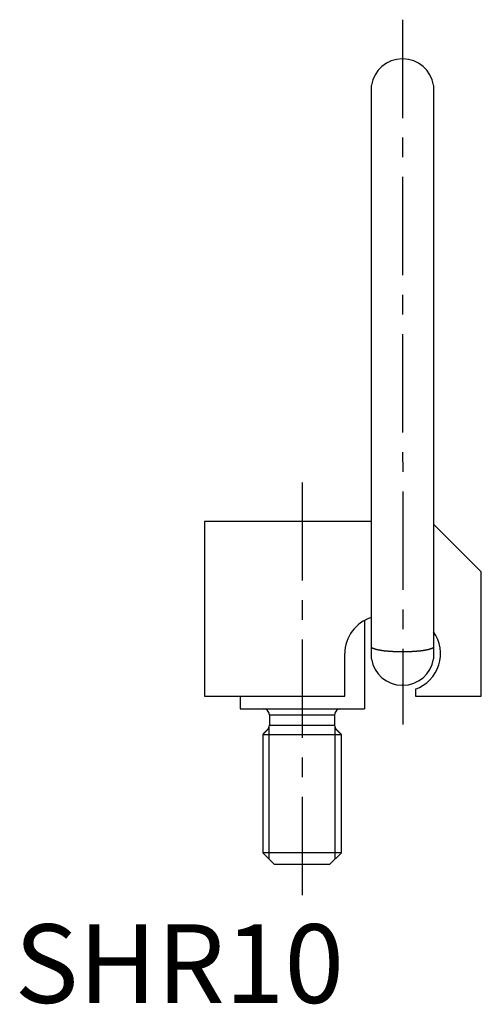
# Model space of a CAD drawing. Extents: x 1 to 158, y 0 to 221.
# Drawn here: x 1 to 59, y 0 to 125 of the extents above; entities that cross this region are included whole.
import ezdxf

# ---------------------------------------------------------------- set-up
doc = ezdxf.new("R2010")
doc.units = 0
doc.header["$LTSCALE"] = 10
doc.linetypes.add('CENTER', pattern=[2, 1.25, -0.25, 0.25, -0.25])
doc.layers.get('0').update_dxf_attribs({"linetype": 'CONTINUOUS'})
doc.layers.add('1', color=1, linetype='CENTER')
doc.layers.add('3', color=3, linetype='CONTINUOUS')
doc.styles.add('STANDARD1', font='txt')

msp = doc.modelspace()

# ---------------------------------------------------------------- linework, layer by layer
for p, q in [((45.35, 45.31), (45.35, 116.68)), ((53.25, 116.68), (53.25, 61.15)), ((24.12, 61.2), (24.12, 39)), ((45.35, 61.2), (24.12, 61.2)), ((53.25, 61.15), (53.25, 45.31)), ((59.31, 54.8), (53.25, 60.86)), ((59.31, 39), (59.31, 54.8)), ((44.47, 48.64), (44.47, 37.4)), ((45.35, 43.75), (45.35, 45.31)), ((53.25, 45.31), (53.25, 43.75)), ((41.97, 39), (41.97, 44.43)), ((49.33, 40.4), (49.27, 40.4)), ((24.12, 39), (41.97, 39)), ((50.93, 39.91), (50.93, 39)), ((50.93, 39), (59.31, 39)), ((28.67, 37.4), (36.53, 37.4)), ((32.39, 36.63), (36.53, 36.63)), ((36.53, 37.4), (44.47, 37.4)), ((36.53, 36.63), (40.68, 36.63)), ((32.39, 35.31), (36.53, 35.31)), ((36.53, 35.31), (40.68, 35.31)), ((31.53, 34.14), (36.53, 34.14)), ((36.53, 34.14), (41.53, 34.14)), ((41.53, 19.1), (31.53, 19.1)), ((33.03, 17.6), (31.53, 19.1)), ((41.53, 19.1), (40.03, 17.6)), ((40.03, 17.6), (33.03, 17.6))]:
    msp.add_line(p, q)
at = {"color": 7, "linetype": 'CONTINUOUS'}
msp.add_line((49.33, 44.63), (49.27, 44.63), dxfattribs=at)
for points in [[(49.33, 120.03, 0), (49.33, 120.03, 0), (49.33, 120.03, 0), (49.33, 120.03, 0), (49.33, 120.03, 0), (49.32, 120.03, 0), (49.32, 120.03, 0), (49.32, 120.03, 0), (49.32, 120.03, 0), (49.32, 120.03, 0), (49.32, 120.03, 0), (49.32, 120.03, 0), (49.32, 120.03, 0), (49.32, 120.03, 0), (49.31, 120.03, 0), (49.31, 120.03, 0), (49.31, 120.03, 0), (49.31, 120.03, 0), (49.31, 120.03, 0), (49.31, 120.03, 0), (49.31, 120.03, 0), (49.31, 120.03, 0), (49.31, 120.03, 0), (49.31, 120.03, 0), (49.3, 120.03, 0), (49.3, 120.03, 0), (49.3, 120.03, 0), (49.3, 120.03, 0), (49.3, 120.03, 0), (49.3, 120.03, 0), (49.3, 120.03, 0), (49.3, 120.03, 0), (49.3, 120.03, 0), (49.3, 120.03, 0), (49.29, 120.03, 0), (49.29, 120.03, 0), (49.29, 120.03, 0), (49.29, 120.03, 0), (49.29, 120.03, 0), (49.29, 120.03, 0), (49.29, 120.03, 0), (49.29, 120.03, 0), (49.29, 120.03, 0), (49.29, 120.03, 0), (49.28, 120.03, 0), (49.28, 120.03, 0), (49.28, 120.03, 0), (49.28, 120.03, 0), (49.28, 120.03, 0), (49.28, 120.03, 0), (49.28, 120.03, 0), (49.28, 120.03, 0), (49.28, 120.03, 0), (49.28, 120.03, 0), (49.27, 120.03, 0), (49.27, 120.03, 0), (49.27, 120.03, 0), (49.27, 120.03, 0), (49.27, 120.03, 0), (49.27, 120.03, 0), (49.27, 120.03, 0), (49.27, 120.03, 0), (49.27, 120.03, 0), (49.27, 120.03, 0)], [(28.67, 39, 0), (28.67, 38.97, 0), (28.67, 38.94, 0), (28.67, 38.92, 0), (28.67, 38.89, 0), (28.67, 38.87, 0), (28.67, 38.84, 0), (28.67, 38.82, 0), (28.67, 38.79, 0), (28.67, 38.77, 0), (28.67, 38.74, 0), (28.67, 38.72, 0), (28.67, 38.69, 0), (28.67, 38.67, 0), (28.67, 38.64, 0), (28.67, 38.61, 0), (28.67, 38.59, 0), (28.67, 38.56, 0), (28.67, 38.54, 0), (28.67, 38.51, 0), (28.67, 38.49, 0), (28.67, 38.46, 0), (28.67, 38.44, 0), (28.67, 38.41, 0), (28.67, 38.39, 0), (28.67, 38.36, 0), (28.67, 38.34, 0), (28.67, 38.31, 0), (28.67, 38.28, 0), (28.67, 38.26, 0), (28.67, 38.23, 0), (28.67, 38.21, 0), (28.67, 38.18, 0), (28.67, 38.16, 0), (28.67, 38.13, 0), (28.67, 38.11, 0), (28.67, 38.08, 0), (28.67, 38.06, 0), (28.67, 38.03, 0), (28.67, 38.01, 0), (28.67, 37.98, 0), (28.67, 37.95, 0), (28.67, 37.93, 0), (28.67, 37.9, 0), (28.67, 37.88, 0), (28.67, 37.85, 0), (28.67, 37.83, 0), (28.67, 37.8, 0), (28.67, 37.78, 0), (28.67, 37.75, 0), (28.67, 37.73, 0), (28.67, 37.7, 0), (28.67, 37.68, 0), (28.67, 37.65, 0), (28.67, 37.62, 0), (28.67, 37.6, 0), (28.67, 37.57, 0), (28.67, 37.55, 0), (28.67, 37.52, 0), (28.67, 37.5, 0), (28.67, 37.47, 0), (28.67, 37.45, 0), (28.67, 37.42, 0), (28.67, 37.4, 0)], [(32.39, 36.63, 0), (32.39, 36.61, 0), (32.39, 36.59, 0), (32.39, 36.57, 0), (32.39, 36.54, 0), (32.39, 36.52, 0), (32.39, 36.5, 0), (32.39, 36.48, 0), (32.39, 36.46, 0), (32.39, 36.44, 0), (32.39, 36.42, 0), (32.39, 36.4, 0), (32.39, 36.38, 0), (32.39, 36.36, 0), (32.39, 36.34, 0), (32.39, 36.32, 0), (32.39, 36.29, 0), (32.39, 36.27, 0), (32.39, 36.25, 0), (32.39, 36.23, 0), (32.39, 36.21, 0), (32.39, 36.19, 0), (32.39, 36.17, 0), (32.39, 36.15, 0), (32.39, 36.13, 0), (32.39, 36.11, 0), (32.39, 36.09, 0), (32.39, 36.07, 0), (32.39, 36.04, 0), (32.39, 36.02, 0), (32.39, 36, 0), (32.39, 35.98, 0), (32.39, 35.96, 0), (32.39, 35.94, 0), (32.39, 35.92, 0), (32.39, 35.9, 0), (32.39, 35.88, 0), (32.39, 35.86, 0), (32.39, 35.84, 0), (32.39, 35.81, 0), (32.39, 35.79, 0), (32.39, 35.77, 0), (32.39, 35.75, 0), (32.39, 35.73, 0), (32.39, 35.71, 0), (32.39, 35.69, 0), (32.39, 35.67, 0), (32.39, 35.65, 0), (32.39, 35.63, 0), (32.39, 35.61, 0), (32.39, 35.59, 0), (32.39, 35.56, 0), (32.39, 35.54, 0), (32.39, 35.52, 0), (32.39, 35.5, 0), (32.39, 35.48, 0), (32.39, 35.46, 0), (32.39, 35.44, 0), (32.39, 35.42, 0), (32.39, 35.4, 0), (32.39, 35.38, 0), (32.39, 35.36, 0), (32.39, 35.34, 0), (32.39, 35.31, 0)], [(40.68, 35.31, 0), (40.68, 35.34, 0), (40.68, 35.36, 0), (40.68, 35.38, 0), (40.68, 35.4, 0), (40.68, 35.42, 0), (40.68, 35.44, 0), (40.68, 35.46, 0), (40.68, 35.48, 0), (40.68, 35.5, 0), (40.68, 35.52, 0), (40.68, 35.54, 0), (40.68, 35.56, 0), (40.68, 35.59, 0), (40.68, 35.61, 0), (40.68, 35.63, 0), (40.68, 35.65, 0), (40.68, 35.67, 0), (40.68, 35.69, 0), (40.68, 35.71, 0), (40.68, 35.73, 0), (40.68, 35.75, 0), (40.68, 35.77, 0), (40.68, 35.79, 0), (40.68, 35.81, 0), (40.68, 35.84, 0), (40.68, 35.86, 0), (40.68, 35.88, 0), (40.68, 35.9, 0), (40.68, 35.92, 0), (40.68, 35.94, 0), (40.68, 35.96, 0), (40.68, 35.98, 0), (40.68, 36, 0), (40.68, 36.02, 0), (40.68, 36.04, 0), (40.68, 36.07, 0), (40.68, 36.09, 0), (40.68, 36.11, 0), (40.68, 36.13, 0), (40.68, 36.15, 0), (40.68, 36.17, 0), (40.68, 36.19, 0), (40.68, 36.21, 0), (40.68, 36.23, 0), (40.68, 36.25, 0), (40.68, 36.27, 0), (40.68, 36.29, 0), (40.68, 36.32, 0), (40.68, 36.34, 0), (40.68, 36.36, 0), (40.68, 36.38, 0), (40.68, 36.4, 0), (40.68, 36.42, 0), (40.68, 36.44, 0), (40.68, 36.46, 0), (40.68, 36.48, 0), (40.68, 36.5, 0), (40.68, 36.52, 0), (40.68, 36.54, 0), (40.68, 36.57, 0), (40.68, 36.59, 0), (40.68, 36.61, 0), (40.68, 36.63, 0)], [(32.17, 34.77, 0), (32.16, 34.76, 0), (32.15, 34.75, 0), (32.14, 34.74, 0), (32.13, 34.73, 0), (32.12, 34.72, 0), (32.11, 34.71, 0), (32.1, 34.7, 0), (32.09, 34.69, 0), (32.08, 34.68, 0), (32.06, 34.67, 0), (32.05, 34.66, 0), (32.04, 34.65, 0), (32.03, 34.64, 0), (32.02, 34.63, 0), (32.01, 34.62, 0), (32, 34.61, 0), (31.99, 34.6, 0), (31.98, 34.59, 0), (31.97, 34.58, 0), (31.96, 34.57, 0), (31.95, 34.56, 0), (31.94, 34.55, 0), (31.93, 34.54, 0), (31.92, 34.53, 0), (31.91, 34.52, 0), (31.9, 34.51, 0), (31.89, 34.5, 0), (31.88, 34.49, 0), (31.87, 34.48, 0), (31.86, 34.47, 0), (31.85, 34.46, 0), (31.84, 34.45, 0), (31.83, 34.44, 0), (31.82, 34.43, 0), (31.81, 34.42, 0), (31.8, 34.41, 0), (31.79, 34.4, 0), (31.78, 34.39, 0), (31.77, 34.38, 0), (31.76, 34.37, 0), (31.75, 34.36, 0), (31.74, 34.35, 0), (31.73, 34.34, 0), (31.72, 34.33, 0), (31.71, 34.32, 0), (31.7, 34.31, 0), (31.69, 34.3, 0), (31.68, 34.29, 0), (31.67, 34.28, 0), (31.66, 34.27, 0), (31.65, 34.26, 0), (31.64, 34.25, 0), (31.63, 34.24, 0), (31.62, 34.23, 0), (31.61, 34.22, 0), (31.6, 34.21, 0), (31.59, 34.2, 0), (31.58, 34.19, 0), (31.57, 34.18, 0), (31.56, 34.17, 0), (31.55, 34.16, 0), (31.54, 34.15, 0), (31.53, 34.14, 0)], [(31.53, 34.14, 0), (31.53, 33.9, 0), (31.53, 33.66, 0), (31.53, 33.42, 0), (31.53, 33.18, 0), (31.53, 32.95, 0), (31.53, 32.71, 0), (31.53, 32.47, 0), (31.53, 32.23, 0), (31.53, 31.99, 0), (31.53, 31.75, 0), (31.53, 31.51, 0), (31.53, 31.27, 0), (31.53, 31.04, 0), (31.53, 30.8, 0), (31.53, 30.56, 0), (31.53, 30.32, 0), (31.53, 30.08, 0), (31.53, 29.84, 0), (31.53, 29.6, 0), (31.53, 29.36, 0), (31.53, 29.12, 0), (31.53, 28.89, 0), (31.53, 28.65, 0), (31.53, 28.41, 0), (31.53, 28.17, 0), (31.53, 27.93, 0), (31.53, 27.69, 0), (31.53, 27.45, 0), (31.53, 27.21, 0), (31.53, 26.98, 0), (31.53, 26.74, 0), (31.53, 26.5, 0), (31.53, 26.26, 0), (31.53, 26.02, 0), (31.53, 25.78, 0), (31.53, 25.54, 0), (31.53, 25.3, 0), (31.53, 25.07, 0), (31.53, 24.83, 0), (31.53, 24.59, 0), (31.53, 24.35, 0), (31.53, 24.11, 0), (31.53, 23.87, 0), (31.53, 23.63, 0), (31.53, 23.39, 0), (31.53, 23.16, 0), (31.53, 22.92, 0), (31.53, 22.68, 0), (31.53, 22.44, 0), (31.53, 22.2, 0), (31.53, 21.96, 0), (31.53, 21.72, 0), (31.53, 21.48, 0), (31.53, 21.24, 0), (31.53, 21.01, 0), (31.53, 20.77, 0), (31.53, 20.53, 0), (31.53, 20.29, 0), (31.53, 20.05, 0), (31.53, 19.81, 0), (31.53, 19.57, 0), (31.53, 19.33, 0), (31.53, 19.1, 0)], [(41.53, 34.14, 0), (41.52, 34.15, 0), (41.51, 34.16, 0), (41.5, 34.17, 0), (41.49, 34.18, 0), (41.48, 34.19, 0), (41.47, 34.2, 0), (41.46, 34.21, 0), (41.45, 34.22, 0), (41.44, 34.23, 0), (41.43, 34.24, 0), (41.42, 34.25, 0), (41.41, 34.26, 0), (41.4, 34.27, 0), (41.39, 34.28, 0), (41.38, 34.29, 0), (41.37, 34.3, 0), (41.36, 34.31, 0), (41.35, 34.32, 0), (41.34, 34.33, 0), (41.33, 34.34, 0), (41.32, 34.35, 0), (41.31, 34.36, 0), (41.3, 34.37, 0), (41.29, 34.38, 0), (41.28, 34.39, 0), (41.27, 34.4, 0), (41.26, 34.41, 0), (41.25, 34.42, 0), (41.24, 34.43, 0), (41.23, 34.44, 0), (41.22, 34.45, 0), (41.21, 34.46, 0), (41.2, 34.47, 0), (41.19, 34.48, 0), (41.18, 34.49, 0), (41.17, 34.5, 0), (41.16, 34.51, 0), (41.15, 34.52, 0), (41.14, 34.53, 0), (41.13, 34.54, 0), (41.12, 34.55, 0), (41.11, 34.56, 0), (41.1, 34.57, 0), (41.09, 34.58, 0), (41.08, 34.59, 0), (41.07, 34.6, 0), (41.06, 34.61, 0), (41.05, 34.62, 0), (41.04, 34.63, 0), (41.03, 34.64, 0), (41.02, 34.65, 0), (41.01, 34.66, 0), (41, 34.67, 0), (40.99, 34.68, 0), (40.98, 34.69, 0), (40.97, 34.7, 0), (40.96, 34.71, 0), (40.95, 34.72, 0), (40.94, 34.73, 0), (40.93, 34.74, 0), (40.92, 34.75, 0), (40.91, 34.76, 0), (40.9, 34.77, 0)], [(41.53, 19.1, 0), (41.53, 19.33, 0), (41.53, 19.57, 0), (41.53, 19.81, 0), (41.53, 20.05, 0), (41.53, 20.29, 0), (41.53, 20.53, 0), (41.53, 20.77, 0), (41.53, 21.01, 0), (41.53, 21.24, 0), (41.53, 21.48, 0), (41.53, 21.72, 0), (41.53, 21.96, 0), (41.53, 22.2, 0), (41.53, 22.44, 0), (41.53, 22.68, 0), (41.53, 22.92, 0), (41.53, 23.16, 0), (41.53, 23.39, 0), (41.53, 23.63, 0), (41.53, 23.87, 0), (41.53, 24.11, 0), (41.53, 24.35, 0), (41.53, 24.59, 0), (41.53, 24.83, 0), (41.53, 25.07, 0), (41.53, 25.3, 0), (41.53, 25.54, 0), (41.53, 25.78, 0), (41.53, 26.02, 0), (41.53, 26.26, 0), (41.53, 26.5, 0), (41.53, 26.74, 0), (41.53, 26.98, 0), (41.53, 27.21, 0), (41.53, 27.45, 0), (41.53, 27.69, 0), (41.53, 27.93, 0), (41.53, 28.17, 0), (41.53, 28.41, 0), (41.53, 28.65, 0), (41.53, 28.89, 0), (41.53, 29.12, 0), (41.53, 29.36, 0), (41.53, 29.6, 0), (41.53, 29.84, 0), (41.53, 30.08, 0), (41.53, 30.32, 0), (41.53, 30.56, 0), (41.53, 30.8, 0), (41.53, 31.04, 0), (41.53, 31.27, 0), (41.53, 31.51, 0), (41.53, 31.75, 0), (41.53, 31.99, 0), (41.53, 32.23, 0), (41.53, 32.47, 0), (41.53, 32.71, 0), (41.53, 32.95, 0), (41.53, 33.18, 0), (41.53, 33.42, 0), (41.53, 33.66, 0), (41.53, 33.9, 0), (41.53, 34.14, 0)]]:
    msp.add_polyline3d(points)
at = {"color": 7}
for points in [[(49.27, 44.63, 0), (49.24, 44.63, 0), (49.22, 44.63, 0), (49.2, 44.63, 0), (49.18, 44.63, 0), (49.16, 44.63, 0), (49.13, 44.63, 0), (49.11, 44.63, 0), (49.09, 44.64, 0), (49.07, 44.64, 0), (49.05, 44.64, 0), (49.02, 44.64, 0), (49, 44.64, 0), (48.98, 44.64, 0), (48.96, 44.64, 0), (48.94, 44.64, 0), (48.91, 44.64, 0), (48.89, 44.64, 0), (48.87, 44.64, 0), (48.85, 44.64, 0), (48.83, 44.64, 0), (48.8, 44.64, 0), (48.78, 44.64, 0), (48.76, 44.64, 0), (48.74, 44.64, 0), (48.72, 44.64, 0), (48.7, 44.64, 0), (48.67, 44.64, 0), (48.65, 44.64, 0), (48.63, 44.64, 0), (48.61, 44.65, 0), (48.59, 44.65, 0), (48.57, 44.65, 0), (48.54, 44.65, 0), (48.52, 44.65, 0), (48.5, 44.65, 0), (48.48, 44.65, 0), (48.46, 44.65, 0), (48.44, 44.65, 0), (48.41, 44.65, 0), (48.39, 44.65, 0), (48.37, 44.65, 0), (48.35, 44.65, 0), (48.33, 44.65, 0), (48.31, 44.65, 0), (48.29, 44.66, 0), (48.26, 44.66, 0), (48.24, 44.66, 0), (48.22, 44.66, 0), (48.2, 44.66, 0), (48.18, 44.66, 0), (48.16, 44.66, 0), (48.14, 44.66, 0), (48.12, 44.66, 0), (48.1, 44.66, 0), (48.07, 44.66, 0), (48.05, 44.67, 0), (48.03, 44.67, 0), (48.01, 44.67, 0), (47.99, 44.67, 0), (47.97, 44.67, 0), (47.95, 44.67, 0), (47.93, 44.67, 0), (47.91, 44.67, 0), (47.89, 44.67, 0), (47.87, 44.68, 0), (47.85, 44.68, 0), (47.83, 44.68, 0), (47.81, 44.68, 0), (47.78, 44.68, 0), (47.76, 44.68, 0), (47.74, 44.68, 0), (47.72, 44.68, 0), (47.7, 44.69, 0), (47.68, 44.69, 0), (47.66, 44.69, 0), (47.64, 44.69, 0), (47.62, 44.69, 0), (47.6, 44.69, 0), (47.58, 44.7, 0), (47.56, 44.7, 0), (47.54, 44.7, 0), (47.52, 44.7, 0), (47.5, 44.7, 0), (47.48, 44.7, 0), (47.46, 44.71, 0), (47.45, 44.71, 0), (47.43, 44.71, 0), (47.41, 44.71, 0), (47.39, 44.71, 0), (47.37, 44.71, 0), (47.35, 44.72, 0), (47.33, 44.72, 0), (47.31, 44.72, 0), (47.29, 44.72, 0), (47.27, 44.72, 0), (47.25, 44.73, 0), (47.23, 44.73, 0), (47.21, 44.73, 0), (47.2, 44.73, 0), (47.18, 44.73, 0), (47.16, 44.74, 0), (47.14, 44.74, 0), (47.12, 44.74, 0), (47.1, 44.74, 0), (47.08, 44.74, 0), (47.07, 44.75, 0), (47.05, 44.75, 0), (47.03, 44.75, 0), (47.01, 44.75, 0), (46.99, 44.75, 0), (46.98, 44.76, 0), (46.96, 44.76, 0), (46.94, 44.76, 0), (46.92, 44.76, 0), (46.9, 44.77, 0), (46.89, 44.77, 0), (46.87, 44.77, 0), (46.85, 44.77, 0), (46.83, 44.77, 0), (46.82, 44.78, 0), (46.8, 44.78, 0), (46.78, 44.78, 0), (46.77, 44.78, 0), (46.75, 44.79, 0), (46.73, 44.79, 0), (46.71, 44.79, 0), (46.7, 44.79, 0), (46.68, 44.8, 0), (46.66, 44.8, 0), (46.65, 44.8, 0), (46.63, 44.8, 0), (46.61, 44.81, 0), (46.6, 44.81, 0), (46.58, 44.81, 0), (46.57, 44.81, 0), (46.55, 44.82, 0), (46.53, 44.82, 0), (46.52, 44.82, 0), (46.5, 44.82, 0), (46.49, 44.83, 0), (46.47, 44.83, 0), (46.46, 44.83, 0), (46.44, 44.84, 0), (46.42, 44.84, 0), (46.41, 44.84, 0), (46.39, 44.84, 0), (46.38, 44.85, 0), (46.36, 44.85, 0), (46.35, 44.85, 0), (46.33, 44.85, 0), (46.32, 44.86, 0), (46.3, 44.86, 0), (46.29, 44.86, 0), (46.28, 44.87, 0), (46.26, 44.87, 0), (46.25, 44.87, 0), (46.23, 44.87, 0), (46.22, 44.88, 0), (46.2, 44.88, 0), (46.19, 44.88, 0), (46.18, 44.89, 0), (46.16, 44.89, 0), (46.15, 44.89, 0), (46.14, 44.89, 0), (46.12, 44.9, 0), (46.11, 44.9, 0), (46.1, 44.9, 0), (46.08, 44.91, 0), (46.07, 44.91, 0), (46.06, 44.91, 0), (46.04, 44.92, 0), (46.03, 44.92, 0), (46.02, 44.92, 0), (46.01, 44.92, 0), (45.99, 44.93, 0), (45.98, 44.93, 0), (45.97, 44.93, 0), (45.96, 44.94, 0), (45.94, 44.94, 0), (45.93, 44.94, 0), (45.92, 44.95, 0), (45.91, 44.95, 0), (45.9, 44.95, 0), (45.89, 44.96, 0), (45.87, 44.96, 0), (45.86, 44.96, 0), (45.85, 44.97, 0), (45.84, 44.97, 0), (45.83, 44.97, 0), (45.82, 44.98, 0), (45.81, 44.98, 0), (45.8, 44.98, 0), (45.79, 44.99, 0), (45.78, 44.99, 0), (45.77, 44.99, 0), (45.75, 45, 0), (45.74, 45, 0), (45.73, 45, 0), (45.72, 45.01, 0), (45.71, 45.01, 0), (45.71, 45.01, 0), (45.7, 45.02, 0), (45.69, 45.02, 0), (45.68, 45.02, 0), (45.67, 45.03, 0), (45.66, 45.03, 0), (45.65, 45.03, 0), (45.64, 45.04, 0), (45.63, 45.04, 0), (45.62, 45.04, 0), (45.61, 45.05, 0), (45.61, 45.05, 0), (45.6, 45.05, 0), (45.59, 45.06, 0), (45.58, 45.06, 0), (45.57, 45.06, 0), (45.56, 45.07, 0), (45.56, 45.07, 0), (45.55, 45.08, 0), (45.54, 45.08, 0), (45.53, 45.08, 0), (45.53, 45.09, 0), (45.52, 45.09, 0), (45.51, 45.09, 0), (45.5, 45.1, 0), (45.5, 45.1, 0), (45.49, 45.1, 0), (45.48, 45.11, 0), (45.48, 45.11, 0), (45.47, 45.11, 0), (45.46, 45.12, 0), (45.46, 45.12, 0), (45.45, 45.13, 0), (45.45, 45.13, 0), (45.44, 45.13, 0), (45.43, 45.14, 0), (45.43, 45.14, 0), (45.42, 45.14, 0), (45.42, 45.15, 0), (45.41, 45.15, 0), (45.41, 45.15, 0), (45.4, 45.16, 0), (45.4, 45.16, 0), (45.39, 45.17, 0), (45.39, 45.17, 0), (45.38, 45.17, 0), (45.38, 45.18, 0), (45.37, 45.18, 0), (45.37, 45.18, 0), (45.37, 45.19, 0), (45.36, 45.19, 0), (45.36, 45.2, 0), (45.35, 45.2, 0), (45.35, 45.2, 0), (45.35, 45.21, 0)], [(53.25, 45.21, 0), (53.24, 45.2, 0), (53.24, 45.2, 0), (53.24, 45.2, 0), (53.23, 45.19, 0), (53.23, 45.19, 0), (53.22, 45.18, 0), (53.22, 45.18, 0), (53.22, 45.18, 0), (53.21, 45.17, 0), (53.21, 45.17, 0), (53.2, 45.17, 0), (53.2, 45.16, 0), (53.19, 45.16, 0), (53.19, 45.15, 0), (53.18, 45.15, 0), (53.18, 45.15, 0), (53.17, 45.14, 0), (53.17, 45.14, 0), (53.16, 45.14, 0), (53.15, 45.13, 0), (53.15, 45.13, 0), (53.14, 45.13, 0), (53.14, 45.12, 0), (53.13, 45.12, 0), (53.12, 45.11, 0), (53.12, 45.11, 0), (53.11, 45.11, 0), (53.1, 45.1, 0), (53.1, 45.1, 0), (53.09, 45.1, 0), (53.08, 45.09, 0), (53.08, 45.09, 0), (53.07, 45.09, 0), (53.06, 45.08, 0), (53.05, 45.08, 0), (53.05, 45.08, 0), (53.04, 45.07, 0), (53.03, 45.07, 0), (53.02, 45.06, 0), (53.01, 45.06, 0), (53.01, 45.06, 0), (53, 45.05, 0), (52.99, 45.05, 0), (52.98, 45.05, 0), (52.97, 45.04, 0), (52.96, 45.04, 0), (52.95, 45.04, 0), (52.95, 45.03, 0), (52.94, 45.03, 0), (52.93, 45.03, 0), (52.92, 45.02, 0), (52.91, 45.02, 0), (52.9, 45.02, 0), (52.89, 45.01, 0), (52.88, 45.01, 0), (52.87, 45.01, 0), (52.86, 45, 0), (52.85, 45, 0), (52.84, 45, 0), (52.83, 44.99, 0), (52.82, 44.99, 0), (52.81, 44.99, 0), (52.8, 44.98, 0), (52.79, 44.98, 0), (52.78, 44.98, 0), (52.77, 44.97, 0), (52.75, 44.97, 0), (52.74, 44.97, 0), (52.73, 44.96, 0), (52.72, 44.96, 0), (52.71, 44.96, 0), (52.7, 44.95, 0), (52.69, 44.95, 0), (52.67, 44.95, 0), (52.66, 44.94, 0), (52.65, 44.94, 0), (52.64, 44.94, 0), (52.63, 44.93, 0), (52.61, 44.93, 0), (52.6, 44.93, 0), (52.59, 44.92, 0), (52.58, 44.92, 0), (52.56, 44.92, 0), (52.55, 44.92, 0), (52.54, 44.91, 0), (52.52, 44.91, 0), (52.51, 44.91, 0), (52.5, 44.9, 0), (52.49, 44.9, 0), (52.47, 44.9, 0), (52.46, 44.89, 0), (52.44, 44.89, 0), (52.43, 44.89, 0), (52.42, 44.89, 0), (52.4, 44.88, 0), (52.39, 44.88, 0), (52.38, 44.88, 0), (52.36, 44.87, 0), (52.35, 44.87, 0), (52.33, 44.87, 0), (52.32, 44.87, 0), (52.3, 44.86, 0), (52.29, 44.86, 0), (52.27, 44.86, 0), (52.26, 44.85, 0), (52.25, 44.85, 0), (52.23, 44.85, 0), (52.22, 44.85, 0), (52.2, 44.84, 0), (52.18, 44.84, 0), (52.17, 44.84, 0), (52.15, 44.84, 0), (52.14, 44.83, 0), (52.12, 44.83, 0), (52.11, 44.83, 0), (52.09, 44.82, 0), (52.08, 44.82, 0), (52.06, 44.82, 0), (52.04, 44.82, 0), (52.03, 44.81, 0), (52.01, 44.81, 0), (52, 44.81, 0), (51.98, 44.81, 0), (51.96, 44.8, 0), (51.95, 44.8, 0), (51.93, 44.8, 0), (51.91, 44.8, 0), (51.9, 44.79, 0), (51.88, 44.79, 0), (51.86, 44.79, 0), (51.85, 44.79, 0), (51.83, 44.78, 0), (51.81, 44.78, 0), (51.79, 44.78, 0), (51.78, 44.78, 0), (51.76, 44.77, 0), (51.74, 44.77, 0), (51.73, 44.77, 0), (51.71, 44.77, 0), (51.69, 44.77, 0), (51.67, 44.76, 0), (51.65, 44.76, 0), (51.64, 44.76, 0), (51.62, 44.76, 0), (51.6, 44.75, 0), (51.58, 44.75, 0), (51.56, 44.75, 0), (51.55, 44.75, 0), (51.53, 44.75, 0), (51.51, 44.74, 0), (51.49, 44.74, 0), (51.47, 44.74, 0), (51.45, 44.74, 0), (51.44, 44.74, 0), (51.42, 44.73, 0), (51.4, 44.73, 0), (51.38, 44.73, 0), (51.36, 44.73, 0), (51.34, 44.73, 0), (51.32, 44.72, 0), (51.3, 44.72, 0), (51.28, 44.72, 0), (51.27, 44.72, 0), (51.25, 44.72, 0), (51.23, 44.71, 0), (51.21, 44.71, 0), (51.19, 44.71, 0), (51.17, 44.71, 0), (51.15, 44.71, 0), (51.13, 44.71, 0), (51.11, 44.7, 0), (51.09, 44.7, 0), (51.07, 44.7, 0), (51.05, 44.7, 0), (51.03, 44.7, 0), (51.01, 44.7, 0), (50.99, 44.69, 0), (50.97, 44.69, 0), (50.95, 44.69, 0), (50.93, 44.69, 0), (50.91, 44.69, 0), (50.89, 44.69, 0), (50.87, 44.68, 0), (50.85, 44.68, 0), (50.83, 44.68, 0), (50.81, 44.68, 0), (50.79, 44.68, 0), (50.77, 44.68, 0), (50.75, 44.68, 0), (50.73, 44.68, 0), (50.71, 44.67, 0), (50.69, 44.67, 0), (50.67, 44.67, 0), (50.64, 44.67, 0), (50.62, 44.67, 0), (50.6, 44.67, 0), (50.58, 44.67, 0), (50.56, 44.67, 0), (50.54, 44.67, 0), (50.52, 44.66, 0), (50.5, 44.66, 0), (50.48, 44.66, 0), (50.46, 44.66, 0), (50.44, 44.66, 0), (50.41, 44.66, 0), (50.39, 44.66, 0), (50.37, 44.66, 0), (50.35, 44.66, 0), (50.33, 44.66, 0), (50.31, 44.66, 0), (50.29, 44.65, 0), (50.27, 44.65, 0), (50.24, 44.65, 0), (50.22, 44.65, 0), (50.2, 44.65, 0), (50.18, 44.65, 0), (50.16, 44.65, 0), (50.14, 44.65, 0), (50.12, 44.65, 0), (50.09, 44.65, 0), (50.07, 44.65, 0), (50.05, 44.65, 0), (50.03, 44.65, 0), (50.01, 44.65, 0), (49.99, 44.65, 0), (49.96, 44.64, 0), (49.94, 44.64, 0), (49.92, 44.64, 0), (49.9, 44.64, 0), (49.88, 44.64, 0), (49.86, 44.64, 0), (49.83, 44.64, 0), (49.81, 44.64, 0), (49.79, 44.64, 0), (49.77, 44.64, 0), (49.75, 44.64, 0), (49.72, 44.64, 0), (49.7, 44.64, 0), (49.68, 44.64, 0), (49.66, 44.64, 0), (49.64, 44.64, 0), (49.61, 44.64, 0), (49.59, 44.64, 0), (49.57, 44.64, 0), (49.55, 44.64, 0), (49.53, 44.64, 0), (49.5, 44.64, 0), (49.48, 44.63, 0), (49.46, 44.63, 0), (49.44, 44.63, 0), (49.42, 44.63, 0), (49.4, 44.63, 0), (49.37, 44.63, 0), (49.35, 44.63, 0), (49.33, 44.63, 0)]]:
    msp.add_polyline3d(points, dxfattribs=at)
for centre, radius, start, end in [((49.27, 116.07), 3.97, 90, 171.0167), ((49.33, 116.07), 3.97, 8.9833, 90), ((46.77, 44.43), 4.8, 107.2491, 180), ((49.33, 44.43), 4.8, 289.4712, 35.2614), ((49.27, 44.37), 3.97, 188.9833, 270), ((49.33, 44.37), 3.97, 270, 351.0167), ((31.62, 36.63), 0.768, 0, 90), ((41.44, 36.63), 0.768, 90, 180), ((31.62, 35.31), 0.768, 315, 360), ((41.44, 35.31), 0.768, 180, 225)]:
    msp.add_arc(centre, radius, start, end)
at = {"layer": '1'}
for p, q in [((49.3, 125.03), (49.33, 35.41)), ((36.53, 66.2), (36.53, 12.6))]:
    msp.add_line(p, q, dxfattribs=at)
at = {"layer": '3'}
for p, q in [((32.35, 18.28), (32.35, 35.06)), ((40.72, 18.28), (40.72, 35.06))]:
    msp.add_line(p, q, dxfattribs=at)

# ---------------------------------------------------------------- texts
at = {"color": 3, "style": 'STANDARD1'}
msp.add_text('SHR10', height=10, dxfattribs=at).set_placement((0, 0))

doc.saveas('drawing.dxf')
